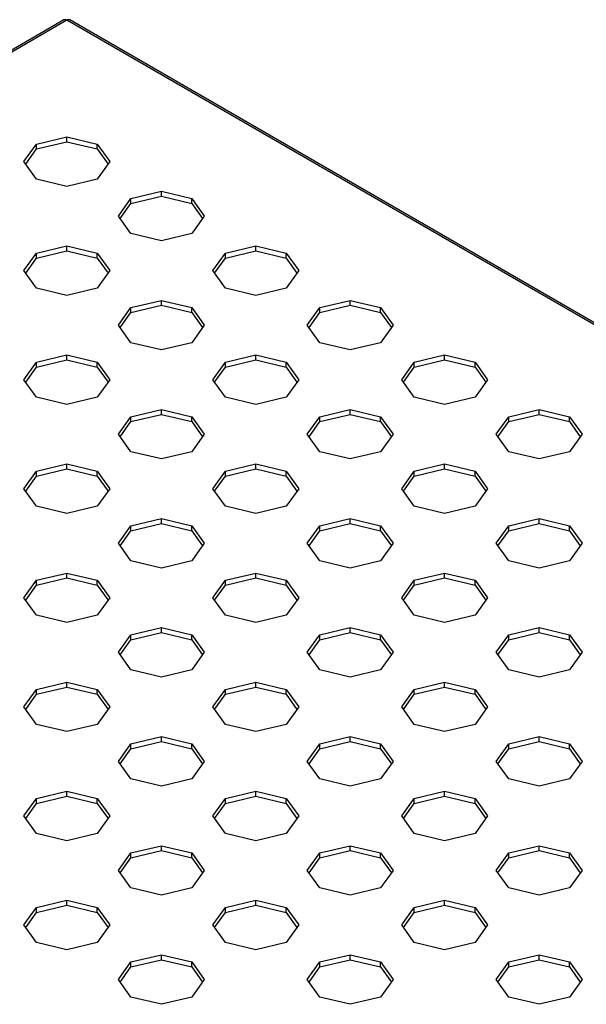
# Model space of a CAD drawing. Units: millimetres. Extents: x 5 to 589, y 5 to 415.
# Drawn here: x 501 to 520, y 215 to 247 of the extents above; entities that cross this region are included whole.
import ezdxf

# ---------------------------------------------------------------- set-up
doc = ezdxf.new("R2010")
doc.units = ezdxf.units.MM

msp = doc.modelspace()

# ---------------------------------------------------------------- linework, layer by layer
at = {"color": 7, "linetype": 'Continuous', "lineweight": 25}
for p, q in [((502.5852, 247.2077), (447.7137, 215.531)), ((502.6852, 247.1978), (447.8137, 215.5211)), ((557.5567, 215.5211), (502.6852, 247.1978)), ((557.6566, 215.531), (502.7852, 247.2077)), ((501.6852, 243.1215), (502.6852, 243.3606)), ((502.6852, 243.3606), (503.6852, 243.1215)), ((502.6852, 243.1973), (502.6852, 243.3606)), ((501.271, 242.5442), (501.6852, 243.1215)), ((501.3295, 242.4626), (501.6852, 242.9582)), ((501.6852, 242.9582), (502.6852, 243.1973)), ((501.6852, 242.9582), (501.6852, 243.1215)), ((502.6852, 243.1973), (503.6852, 242.9582)), ((503.6852, 243.1215), (504.0994, 242.5442)), ((503.6852, 242.9582), (503.6852, 243.1215)), ((503.6852, 242.9582), (504.0408, 242.4626)), ((501.6852, 241.967), (501.271, 242.5442)), ((504.0994, 242.5442), (503.6852, 241.967)), ((502.6852, 241.7278), (501.6852, 241.967)), ((503.6852, 241.967), (502.6852, 241.7278)), ((504.3822, 240.7481), (504.7964, 241.3254)), ((504.7964, 241.3254), (505.7964, 241.5645)), ((504.7964, 241.1621), (505.7964, 241.4012)), ((504.7964, 241.1621), (504.7964, 241.3254)), ((505.7964, 241.5645), (506.7964, 241.3254)), ((505.7964, 241.4012), (505.7964, 241.5645)), ((505.7964, 241.4012), (506.7964, 241.1621)), ((506.7964, 241.3254), (507.2107, 240.7481)), ((506.7964, 241.1621), (506.7964, 241.3254)), ((504.4408, 240.6665), (504.7964, 241.1621)), ((506.7964, 241.1621), (507.1521, 240.6665)), ((504.7964, 240.1709), (504.3822, 240.7481)), ((507.2107, 240.7481), (506.7964, 240.1709)), ((505.7964, 239.9317), (504.7964, 240.1709)), ((506.7964, 240.1709), (505.7964, 239.9317)), ((501.6852, 239.5293), (502.6852, 239.7685)), ((502.6852, 239.7685), (503.6852, 239.5293)), ((502.6852, 239.6051), (502.6852, 239.7685)), ((507.9077, 239.5293), (508.9077, 239.7685)), ((508.9077, 239.7685), (509.9077, 239.5293)), ((508.9077, 239.6051), (508.9077, 239.7685)), ((501.271, 238.952), (501.6852, 239.5293)), ((501.3295, 238.8704), (501.6852, 239.366)), ((501.6852, 239.366), (502.6852, 239.6051)), ((501.6852, 239.366), (501.6852, 239.5293)), ((502.6852, 239.6051), (503.6852, 239.366)), ((503.6852, 239.5293), (504.0994, 238.952)), ((503.6852, 239.366), (503.6852, 239.5293)), ((503.6852, 239.366), (504.0408, 238.8704)), ((507.4935, 238.952), (507.9077, 239.5293)), ((507.5521, 238.8704), (507.9077, 239.366)), ((507.9077, 239.366), (508.9077, 239.6051)), ((507.9077, 239.366), (507.9077, 239.5293)), ((508.9077, 239.6051), (509.9077, 239.366)), ((509.9077, 239.5293), (510.3219, 238.952)), ((509.9077, 239.366), (509.9077, 239.5293)), ((509.9077, 239.366), (510.2633, 238.8704)), ((501.6852, 238.3748), (501.271, 238.952)), ((504.0994, 238.952), (503.6852, 238.3748)), ((507.9077, 238.3748), (507.4935, 238.952)), ((510.3219, 238.952), (509.9077, 238.3748)), ((502.6852, 238.1356), (501.6852, 238.3748)), ((503.6852, 238.3748), (502.6852, 238.1356)), ((508.9077, 238.1356), (507.9077, 238.3748)), ((509.9077, 238.3748), (508.9077, 238.1356)), ((504.3822, 237.1559), (504.7964, 237.7332)), ((504.7964, 237.7332), (505.7964, 237.9724)), ((504.7964, 237.5699), (505.7964, 237.809)), ((504.7964, 237.5699), (504.7964, 237.7332)), ((505.7964, 237.9724), (506.7964, 237.7332)), ((505.7964, 237.809), (505.7964, 237.9724)), ((505.7964, 237.809), (506.7964, 237.5699)), ((506.7964, 237.7332), (507.2107, 237.1559)), ((506.7964, 237.5699), (506.7964, 237.7332)), ((510.6048, 237.1559), (511.019, 237.7332)), ((511.019, 237.7332), (512.019, 237.9724)), ((511.019, 237.5699), (512.019, 237.809)), ((511.019, 237.5699), (511.019, 237.7332)), ((512.019, 237.9724), (513.019, 237.7332)), ((512.019, 237.809), (512.019, 237.9724)), ((512.019, 237.809), (513.019, 237.5699)), ((513.019, 237.7332), (513.4332, 237.1559)), ((513.019, 237.5699), (513.019, 237.7332)), ((504.4408, 237.0743), (504.7964, 237.5699)), ((506.7964, 237.5699), (507.1521, 237.0743)), ((510.6634, 237.0743), (511.019, 237.5699)), ((513.019, 237.5699), (513.3746, 237.0743)), ((504.7964, 236.5787), (504.3822, 237.1559)), ((507.2107, 237.1559), (506.7964, 236.5787)), ((511.019, 236.5787), (510.6048, 237.1559)), ((513.4332, 237.1559), (513.019, 236.5787)), ((505.7964, 236.3395), (504.7964, 236.5787)), ((506.7964, 236.5787), (505.7964, 236.3395)), ((512.019, 236.3395), (511.019, 236.5787)), ((513.019, 236.5787), (512.019, 236.3395)), ((501.6852, 235.9371), (502.6852, 236.1763)), ((502.6852, 236.1763), (503.6852, 235.9371)), ((502.6852, 236.0129), (502.6852, 236.1763)), ((507.9077, 235.9371), (508.9077, 236.1763)), ((508.9077, 236.1763), (509.9077, 235.9371)), ((508.9077, 236.0129), (508.9077, 236.1763)), ((514.1302, 235.9371), (515.1302, 236.1763)), ((515.1302, 236.1763), (516.1302, 235.9371)), ((515.1302, 236.0129), (515.1302, 236.1763)), ((501.271, 235.3598), (501.6852, 235.9371)), ((501.3295, 235.2782), (501.6852, 235.7738)), ((501.6852, 235.7738), (502.6852, 236.0129)), ((501.6852, 235.7738), (501.6852, 235.9371)), ((502.6852, 236.0129), (503.6852, 235.7738)), ((503.6852, 235.9371), (504.0994, 235.3598)), ((503.6852, 235.7738), (503.6852, 235.9371)), ((503.6852, 235.7738), (504.0408, 235.2782)), ((507.4935, 235.3598), (507.9077, 235.9371)), ((507.5521, 235.2782), (507.9077, 235.7738)), ((507.9077, 235.7738), (508.9077, 236.0129)), ((507.9077, 235.7738), (507.9077, 235.9371)), ((508.9077, 236.0129), (509.9077, 235.7738)), ((509.9077, 235.9371), (510.3219, 235.3598)), ((509.9077, 235.7738), (509.9077, 235.9371)), ((509.9077, 235.7738), (510.2633, 235.2782)), ((513.716, 235.3598), (514.1302, 235.9371)), ((513.7746, 235.2782), (514.1302, 235.7738)), ((514.1302, 235.7738), (515.1302, 236.0129)), ((514.1302, 235.7738), (514.1302, 235.9371)), ((515.1302, 236.0129), (516.1302, 235.7738)), ((516.1302, 235.9371), (516.5445, 235.3598)), ((516.1302, 235.7738), (516.1302, 235.9371)), ((516.1302, 235.7738), (516.4859, 235.2782)), ((501.6852, 234.7826), (501.271, 235.3598)), ((504.0994, 235.3598), (503.6852, 234.7826)), ((507.9077, 234.7826), (507.4935, 235.3598)), ((510.3219, 235.3598), (509.9077, 234.7826)), ((514.1302, 234.7826), (513.716, 235.3598)), ((516.5445, 235.3598), (516.1302, 234.7826)), ((502.6852, 234.5434), (501.6852, 234.7826)), ((503.6852, 234.7826), (502.6852, 234.5434)), ((508.9077, 234.5434), (507.9077, 234.7826)), ((509.9077, 234.7826), (508.9077, 234.5434)), ((515.1302, 234.5434), (514.1302, 234.7826)), ((516.1302, 234.7826), (515.1302, 234.5434)), ((504.7964, 234.141), (505.7964, 234.3802)), ((504.7964, 233.9777), (505.7964, 234.2169)), ((505.7964, 234.3802), (506.7964, 234.141)), ((505.7964, 234.2169), (505.7964, 234.3802)), ((505.7964, 234.2169), (506.7964, 233.9777)), ((511.019, 234.141), (512.019, 234.3802)), ((511.019, 233.9777), (512.019, 234.2169)), ((512.019, 234.3802), (513.019, 234.141)), ((512.019, 234.2169), (512.019, 234.3802)), ((512.019, 234.2169), (513.019, 233.9777)), ((517.2415, 234.141), (518.2415, 234.3802)), ((517.2415, 233.9777), (518.2415, 234.2169)), ((518.2415, 234.3802), (519.2415, 234.141)), ((518.2415, 234.2169), (518.2415, 234.3802)), ((518.2415, 234.2169), (519.2415, 233.9777)), ((504.3822, 233.5638), (504.7964, 234.141)), ((504.4408, 233.4821), (504.7964, 233.9777)), ((504.7964, 233.9777), (504.7964, 234.141)), ((506.7964, 234.141), (507.2107, 233.5638)), ((506.7964, 233.9777), (506.7964, 234.141)), ((506.7964, 233.9777), (507.1521, 233.4821)), ((510.6048, 233.5638), (511.019, 234.141)), ((510.6634, 233.4821), (511.019, 233.9777)), ((511.019, 233.9777), (511.019, 234.141)), ((513.019, 234.141), (513.4332, 233.5638)), ((513.019, 233.9777), (513.019, 234.141)), ((513.019, 233.9777), (513.3746, 233.4821)), ((516.8273, 233.5638), (517.2415, 234.141)), ((516.8859, 233.4821), (517.2415, 233.9777)), ((517.2415, 233.9777), (517.2415, 234.141)), ((519.2415, 234.141), (519.6557, 233.5638)), ((519.2415, 233.9777), (519.2415, 234.141)), ((519.2415, 233.9777), (519.5971, 233.4821)), ((504.7964, 232.9865), (504.3822, 233.5638)), ((507.2107, 233.5638), (506.7964, 232.9865)), ((511.019, 232.9865), (510.6048, 233.5638)), ((513.4332, 233.5638), (513.019, 232.9865)), ((517.2415, 232.9865), (516.8273, 233.5638)), ((519.6557, 233.5638), (519.2415, 232.9865)), ((505.7964, 232.7473), (504.7964, 232.9865)), ((506.7964, 232.9865), (505.7964, 232.7473)), ((512.019, 232.7473), (511.019, 232.9865)), ((513.019, 232.9865), (512.019, 232.7473)), ((518.2415, 232.7473), (517.2415, 232.9865)), ((519.2415, 232.9865), (518.2415, 232.7473)), ((501.6852, 232.3449), (502.6852, 232.5841)), ((502.6852, 232.5841), (503.6852, 232.3449)), ((502.6852, 232.4208), (502.6852, 232.5841)), ((507.9077, 232.3449), (508.9077, 232.5841)), ((508.9077, 232.5841), (509.9077, 232.3449)), ((508.9077, 232.4208), (508.9077, 232.5841)), ((514.1302, 232.3449), (515.1302, 232.5841)), ((515.1302, 232.5841), (516.1302, 232.3449)), ((515.1302, 232.4208), (515.1302, 232.5841)), ((501.271, 231.7677), (501.6852, 232.3449)), ((501.6852, 232.1816), (502.6852, 232.4208)), ((501.6852, 232.1816), (501.6852, 232.3449)), ((502.6852, 232.4208), (503.6852, 232.1816)), ((503.6852, 232.3449), (504.0994, 231.7677)), ((503.6852, 232.1816), (503.6852, 232.3449)), ((507.4935, 231.7677), (507.9077, 232.3449)), ((507.9077, 232.1816), (508.9077, 232.4208)), ((507.9077, 232.1816), (507.9077, 232.3449)), ((508.9077, 232.4208), (509.9077, 232.1816)), ((509.9077, 232.3449), (510.3219, 231.7677)), ((509.9077, 232.1816), (509.9077, 232.3449)), ((513.716, 231.7677), (514.1302, 232.3449)), ((514.1302, 232.1816), (515.1302, 232.4208)), ((514.1302, 232.1816), (514.1302, 232.3449)), ((515.1302, 232.4208), (516.1302, 232.1816)), ((516.1302, 232.3449), (516.5445, 231.7677)), ((516.1302, 232.1816), (516.1302, 232.3449)), ((501.3295, 231.686), (501.6852, 232.1816)), ((503.6852, 232.1816), (504.0408, 231.686)), ((507.5521, 231.686), (507.9077, 232.1816)), ((509.9077, 232.1816), (510.2633, 231.686)), ((513.7746, 231.686), (514.1302, 232.1816)), ((516.1302, 232.1816), (516.4859, 231.686)), ((501.6852, 231.1904), (501.271, 231.7677)), ((504.0994, 231.7677), (503.6852, 231.1904)), ((507.9077, 231.1904), (507.4935, 231.7677)), ((510.3219, 231.7677), (509.9077, 231.1904)), ((514.1302, 231.1904), (513.716, 231.7677)), ((516.5445, 231.7677), (516.1302, 231.1904)), ((502.6852, 230.9512), (501.6852, 231.1904)), ((503.6852, 231.1904), (502.6852, 230.9512)), ((508.9077, 230.9512), (507.9077, 231.1904)), ((509.9077, 231.1904), (508.9077, 230.9512)), ((515.1302, 230.9512), (514.1302, 231.1904)), ((516.1302, 231.1904), (515.1302, 230.9512)), ((504.7964, 230.5488), (505.7964, 230.788)), ((504.7964, 230.3855), (505.7964, 230.6247)), ((505.7964, 230.788), (506.7964, 230.5488)), ((505.7964, 230.6247), (505.7964, 230.788)), ((505.7964, 230.6247), (506.7964, 230.3855)), ((511.019, 230.5488), (512.019, 230.788)), ((511.019, 230.3855), (512.019, 230.6247)), ((512.019, 230.788), (513.019, 230.5488)), ((512.019, 230.6247), (512.019, 230.788)), ((512.019, 230.6247), (513.019, 230.3855)), ((517.2415, 230.5488), (518.2415, 230.788)), ((517.2415, 230.3855), (518.2415, 230.6247)), ((518.2415, 230.788), (519.2415, 230.5488)), ((518.2415, 230.6247), (518.2415, 230.788)), ((518.2415, 230.6247), (519.2415, 230.3855)), ((504.3822, 229.9716), (504.7964, 230.5488)), ((504.4408, 229.8899), (504.7964, 230.3855)), ((504.7964, 230.3855), (504.7964, 230.5488)), ((506.7964, 230.5488), (507.2107, 229.9716)), ((506.7964, 230.3855), (506.7964, 230.5488)), ((506.7964, 230.3855), (507.1521, 229.8899)), ((510.6048, 229.9716), (511.019, 230.5488)), ((510.6634, 229.8899), (511.019, 230.3855)), ((511.019, 230.3855), (511.019, 230.5488)), ((513.019, 230.5488), (513.4332, 229.9716)), ((513.019, 230.3855), (513.019, 230.5488)), ((513.019, 230.3855), (513.3746, 229.8899)), ((516.8273, 229.9716), (517.2415, 230.5488)), ((516.8859, 229.8899), (517.2415, 230.3855)), ((517.2415, 230.3855), (517.2415, 230.5488)), ((519.2415, 230.5488), (519.6557, 229.9716)), ((519.2415, 230.3855), (519.2415, 230.5488)), ((519.2415, 230.3855), (519.5971, 229.8899)), ((504.7964, 229.3943), (504.3822, 229.9716)), ((507.2107, 229.9716), (506.7964, 229.3943)), ((511.019, 229.3943), (510.6048, 229.9716)), ((513.4332, 229.9716), (513.019, 229.3943)), ((517.2415, 229.3943), (516.8273, 229.9716)), ((519.6557, 229.9716), (519.2415, 229.3943)), ((505.7964, 229.1551), (504.7964, 229.3943)), ((506.7964, 229.3943), (505.7964, 229.1551)), ((512.019, 229.1551), (511.019, 229.3943)), ((513.019, 229.3943), (512.019, 229.1551)), ((518.2415, 229.1551), (517.2415, 229.3943)), ((519.2415, 229.3943), (518.2415, 229.1551)), ((501.6852, 228.7527), (502.6852, 228.9919)), ((502.6852, 228.9919), (503.6852, 228.7527)), ((502.6852, 228.8286), (502.6852, 228.9919)), ((507.9077, 228.7527), (508.9077, 228.9919)), ((508.9077, 228.9919), (509.9077, 228.7527)), ((508.9077, 228.8286), (508.9077, 228.9919)), ((514.1302, 228.7527), (515.1302, 228.9919)), ((515.1302, 228.9919), (516.1302, 228.7527)), ((515.1302, 228.8286), (515.1302, 228.9919)), ((501.271, 228.1755), (501.6852, 228.7527)), ((501.6852, 228.5894), (502.6852, 228.8286)), ((501.6852, 228.5894), (501.6852, 228.7527)), ((502.6852, 228.8286), (503.6852, 228.5894)), ((503.6852, 228.7527), (504.0994, 228.1755)), ((503.6852, 228.5894), (503.6852, 228.7527)), ((507.4935, 228.1755), (507.9077, 228.7527)), ((507.9077, 228.5894), (508.9077, 228.8286)), ((507.9077, 228.5894), (507.9077, 228.7527)), ((508.9077, 228.8286), (509.9077, 228.5894)), ((509.9077, 228.7527), (510.3219, 228.1755)), ((509.9077, 228.5894), (509.9077, 228.7527)), ((513.716, 228.1755), (514.1302, 228.7527)), ((514.1302, 228.5894), (515.1302, 228.8286)), ((514.1302, 228.5894), (514.1302, 228.7527)), ((515.1302, 228.8286), (516.1302, 228.5894)), ((516.1302, 228.7527), (516.5445, 228.1755)), ((516.1302, 228.5894), (516.1302, 228.7527)), ((501.3295, 228.0938), (501.6852, 228.5894)), ((503.6852, 228.5894), (504.0408, 228.0938)), ((507.5521, 228.0938), (507.9077, 228.5894)), ((509.9077, 228.5894), (510.2633, 228.0938)), ((513.7746, 228.0938), (514.1302, 228.5894)), ((516.1302, 228.5894), (516.4859, 228.0938)), ((501.6852, 227.5982), (501.271, 228.1755)), ((504.0994, 228.1755), (503.6852, 227.5982)), ((507.9077, 227.5982), (507.4935, 228.1755)), ((510.3219, 228.1755), (509.9077, 227.5982)), ((514.1302, 227.5982), (513.716, 228.1755)), ((516.5445, 228.1755), (516.1302, 227.5982)), ((502.6852, 227.359), (501.6852, 227.5982)), ((503.6852, 227.5982), (502.6852, 227.359)), ((508.9077, 227.359), (507.9077, 227.5982)), ((509.9077, 227.5982), (508.9077, 227.359)), ((515.1302, 227.359), (514.1302, 227.5982)), ((516.1302, 227.5982), (515.1302, 227.359)), ((504.7964, 226.9566), (505.7964, 227.1958)), ((504.7964, 226.7933), (505.7964, 227.0325)), ((505.7964, 227.1958), (506.7964, 226.9566)), ((505.7964, 227.0325), (505.7964, 227.1958)), ((505.7964, 227.0325), (506.7964, 226.7933)), ((511.019, 226.9566), (512.019, 227.1958)), ((511.019, 226.7933), (512.019, 227.0325)), ((512.019, 227.1958), (513.019, 226.9566)), ((512.019, 227.0325), (512.019, 227.1958)), ((512.019, 227.0325), (513.019, 226.7933)), ((517.2415, 226.9566), (518.2415, 227.1958)), ((517.2415, 226.7933), (518.2415, 227.0325)), ((518.2415, 227.1958), (519.2415, 226.9566)), ((518.2415, 227.0325), (518.2415, 227.1958)), ((518.2415, 227.0325), (519.2415, 226.7933)), ((504.3822, 226.3794), (504.7964, 226.9566)), ((504.4408, 226.2977), (504.7964, 226.7933)), ((504.7964, 226.7933), (504.7964, 226.9566)), ((506.7964, 226.9566), (507.2107, 226.3794)), ((506.7964, 226.7933), (506.7964, 226.9566)), ((506.7964, 226.7933), (507.1521, 226.2977)), ((510.6048, 226.3794), (511.019, 226.9566)), ((510.6634, 226.2977), (511.019, 226.7933)), ((511.019, 226.7933), (511.019, 226.9566)), ((513.019, 226.9566), (513.4332, 226.3794)), ((513.019, 226.7933), (513.019, 226.9566)), ((513.019, 226.7933), (513.3746, 226.2977)), ((516.8273, 226.3794), (517.2415, 226.9566)), ((516.8859, 226.2977), (517.2415, 226.7933)), ((517.2415, 226.7933), (517.2415, 226.9566)), ((519.2415, 226.9566), (519.6557, 226.3794)), ((519.2415, 226.7933), (519.2415, 226.9566)), ((519.2415, 226.7933), (519.5971, 226.2977)), ((504.7964, 225.8021), (504.3822, 226.3794)), ((507.2107, 226.3794), (506.7964, 225.8021)), ((511.019, 225.8021), (510.6048, 226.3794)), ((513.4332, 226.3794), (513.019, 225.8021)), ((517.2415, 225.8021), (516.8273, 226.3794)), ((519.6557, 226.3794), (519.2415, 225.8021)), ((505.7964, 225.563), (504.7964, 225.8021)), ((506.7964, 225.8021), (505.7964, 225.563)), ((512.019, 225.563), (511.019, 225.8021)), ((513.019, 225.8021), (512.019, 225.563)), ((518.2415, 225.563), (517.2415, 225.8021)), ((519.2415, 225.8021), (518.2415, 225.563)), ((501.6852, 225.1605), (502.6852, 225.3997)), ((502.6852, 225.3997), (503.6852, 225.1605)), ((502.6852, 225.2364), (502.6852, 225.3997)), ((507.9077, 225.1605), (508.9077, 225.3997)), ((508.9077, 225.3997), (509.9077, 225.1605)), ((508.9077, 225.2364), (508.9077, 225.3997)), ((514.1302, 225.1605), (515.1302, 225.3997)), ((515.1302, 225.3997), (516.1302, 225.1605)), ((515.1302, 225.2364), (515.1302, 225.3997)), ((501.271, 224.5833), (501.6852, 225.1605)), ((501.6852, 224.9972), (502.6852, 225.2364)), ((501.6852, 224.9972), (501.6852, 225.1605)), ((502.6852, 225.2364), (503.6852, 224.9972)), ((503.6852, 225.1605), (504.0994, 224.5833)), ((503.6852, 224.9972), (503.6852, 225.1605)), ((507.4935, 224.5833), (507.9077, 225.1605)), ((507.9077, 224.9972), (508.9077, 225.2364)), ((507.9077, 224.9972), (507.9077, 225.1605)), ((508.9077, 225.2364), (509.9077, 224.9972)), ((509.9077, 225.1605), (510.3219, 224.5833)), ((509.9077, 224.9972), (509.9077, 225.1605)), ((513.716, 224.5833), (514.1302, 225.1605)), ((514.1302, 224.9972), (515.1302, 225.2364)), ((514.1302, 224.9972), (514.1302, 225.1605)), ((515.1302, 225.2364), (516.1302, 224.9972)), ((516.1302, 225.1605), (516.5445, 224.5833)), ((516.1302, 224.9972), (516.1302, 225.1605)), ((501.3295, 224.5016), (501.6852, 224.9972)), ((503.6852, 224.9972), (504.0408, 224.5016)), ((507.5521, 224.5016), (507.9077, 224.9972)), ((509.9077, 224.9972), (510.2633, 224.5016)), ((513.7746, 224.5016), (514.1302, 224.9972)), ((516.1302, 224.9972), (516.4859, 224.5016)), ((501.6852, 224.006), (501.271, 224.5833)), ((504.0994, 224.5833), (503.6852, 224.006)), ((507.9077, 224.006), (507.4935, 224.5833)), ((510.3219, 224.5833), (509.9077, 224.006)), ((514.1302, 224.006), (513.716, 224.5833)), ((516.5445, 224.5833), (516.1302, 224.006)), ((502.6852, 223.7669), (501.6852, 224.006)), ((503.6852, 224.006), (502.6852, 223.7669)), ((508.9077, 223.7669), (507.9077, 224.006)), ((509.9077, 224.006), (508.9077, 223.7669)), ((515.1302, 223.7669), (514.1302, 224.006)), ((516.1302, 224.006), (515.1302, 223.7669)), ((504.7964, 223.3645), (505.7964, 223.6036)), ((505.7964, 223.6036), (506.7964, 223.3645)), ((505.7964, 223.4403), (505.7964, 223.6036)), ((511.019, 223.3645), (512.019, 223.6036)), ((512.019, 223.6036), (513.019, 223.3645)), ((512.019, 223.4403), (512.019, 223.6036)), ((517.2415, 223.3645), (518.2415, 223.6036)), ((518.2415, 223.6036), (519.2415, 223.3645)), ((518.2415, 223.4403), (518.2415, 223.6036)), ((504.3822, 222.7872), (504.7964, 223.3645)), ((504.4408, 222.7055), (504.7964, 223.2011)), ((504.7964, 223.2011), (505.7964, 223.4403)), ((504.7964, 223.2011), (504.7964, 223.3645)), ((505.7964, 223.4403), (506.7964, 223.2011)), ((506.7964, 223.3645), (507.2107, 222.7872)), ((506.7964, 223.2011), (506.7964, 223.3645)), ((506.7964, 223.2011), (507.1521, 222.7055)), ((510.6048, 222.7872), (511.019, 223.3645)), ((510.6634, 222.7055), (511.019, 223.2011)), ((511.019, 223.2011), (512.019, 223.4403)), ((511.019, 223.2011), (511.019, 223.3645)), ((512.019, 223.4403), (513.019, 223.2011)), ((513.019, 223.3645), (513.4332, 222.7872)), ((513.019, 223.2011), (513.019, 223.3645)), ((513.019, 223.2011), (513.3746, 222.7055)), ((516.8273, 222.7872), (517.2415, 223.3645)), ((516.8859, 222.7055), (517.2415, 223.2011)), ((517.2415, 223.2011), (518.2415, 223.4403)), ((517.2415, 223.2011), (517.2415, 223.3645)), ((518.2415, 223.4403), (519.2415, 223.2011)), ((519.2415, 223.3645), (519.6557, 222.7872)), ((519.2415, 223.2011), (519.2415, 223.3645)), ((519.2415, 223.2011), (519.5971, 222.7055)), ((504.7964, 222.2099), (504.3822, 222.7872)), ((507.2107, 222.7872), (506.7964, 222.2099)), ((511.019, 222.2099), (510.6048, 222.7872)), ((513.4332, 222.7872), (513.019, 222.2099)), ((517.2415, 222.2099), (516.8273, 222.7872)), ((519.6557, 222.7872), (519.2415, 222.2099)), ((505.7964, 221.9708), (504.7964, 222.2099)), ((506.7964, 222.2099), (505.7964, 221.9708)), ((512.019, 221.9708), (511.019, 222.2099)), ((513.019, 222.2099), (512.019, 221.9708)), ((518.2415, 221.9708), (517.2415, 222.2099)), ((519.2415, 222.2099), (518.2415, 221.9708)), ((501.271, 220.9911), (501.6852, 221.5684)), ((501.6852, 221.5684), (502.6852, 221.8075)), ((501.6852, 221.405), (502.6852, 221.6442)), ((501.6852, 221.405), (501.6852, 221.5684)), ((502.6852, 221.8075), (503.6852, 221.5684)), ((502.6852, 221.6442), (502.6852, 221.8075)), ((502.6852, 221.6442), (503.6852, 221.405)), ((503.6852, 221.5684), (504.0994, 220.9911)), ((503.6852, 221.405), (503.6852, 221.5684)), ((507.4935, 220.9911), (507.9077, 221.5684)), ((507.9077, 221.5684), (508.9077, 221.8075)), ((507.9077, 221.405), (508.9077, 221.6442)), ((507.9077, 221.405), (507.9077, 221.5684)), ((508.9077, 221.8075), (509.9077, 221.5684)), ((508.9077, 221.6442), (508.9077, 221.8075)), ((508.9077, 221.6442), (509.9077, 221.405)), ((509.9077, 221.5684), (510.3219, 220.9911)), ((509.9077, 221.405), (509.9077, 221.5684)), ((513.716, 220.9911), (514.1302, 221.5684)), ((514.1302, 221.5684), (515.1302, 221.8075)), ((514.1302, 221.405), (515.1302, 221.6442)), ((514.1302, 221.405), (514.1302, 221.5684)), ((515.1302, 221.8075), (516.1302, 221.5684)), ((515.1302, 221.6442), (515.1302, 221.8075)), ((515.1302, 221.6442), (516.1302, 221.405)), ((516.1302, 221.5684), (516.5445, 220.9911)), ((516.1302, 221.405), (516.1302, 221.5684)), ((501.3295, 220.9094), (501.6852, 221.405)), ((503.6852, 221.405), (504.0408, 220.9094)), ((507.5521, 220.9094), (507.9077, 221.405)), ((509.9077, 221.405), (510.2633, 220.9094)), ((513.7746, 220.9094), (514.1302, 221.405)), ((516.1302, 221.405), (516.4859, 220.9094)), ((501.6852, 220.4138), (501.271, 220.9911)), ((504.0994, 220.9911), (503.6852, 220.4138)), ((507.9077, 220.4138), (507.4935, 220.9911)), ((510.3219, 220.9911), (509.9077, 220.4138)), ((514.1302, 220.4138), (513.716, 220.9911)), ((516.5445, 220.9911), (516.1302, 220.4138)), ((502.6852, 220.1747), (501.6852, 220.4138)), ((503.6852, 220.4138), (502.6852, 220.1747)), ((508.9077, 220.1747), (507.9077, 220.4138)), ((509.9077, 220.4138), (508.9077, 220.1747)), ((515.1302, 220.1747), (514.1302, 220.4138)), ((516.1302, 220.4138), (515.1302, 220.1747)), ((504.7964, 219.7723), (505.7964, 220.0114)), ((505.7964, 220.0114), (506.7964, 219.7723)), ((505.7964, 219.8481), (505.7964, 220.0114)), ((511.019, 219.7723), (512.019, 220.0114)), ((512.019, 220.0114), (513.019, 219.7723)), ((512.019, 219.8481), (512.019, 220.0114)), ((517.2415, 219.7723), (518.2415, 220.0114)), ((518.2415, 220.0114), (519.2415, 219.7723)), ((518.2415, 219.8481), (518.2415, 220.0114)), ((504.3822, 219.195), (504.7964, 219.7723)), ((504.4408, 219.1133), (504.7964, 219.6089)), ((504.7964, 219.6089), (505.7964, 219.8481)), ((504.7964, 219.6089), (504.7964, 219.7723)), ((505.7964, 219.8481), (506.7964, 219.6089)), ((506.7964, 219.7723), (507.2107, 219.195)), ((506.7964, 219.6089), (506.7964, 219.7723)), ((506.7964, 219.6089), (507.1521, 219.1133)), ((510.6048, 219.195), (511.019, 219.7723)), ((510.6634, 219.1133), (511.019, 219.6089)), ((511.019, 219.6089), (512.019, 219.8481)), ((511.019, 219.6089), (511.019, 219.7723)), ((512.019, 219.8481), (513.019, 219.6089)), ((513.019, 219.7723), (513.4332, 219.195)), ((513.019, 219.6089), (513.019, 219.7723)), ((513.019, 219.6089), (513.3746, 219.1133)), ((516.8273, 219.195), (517.2415, 219.7723)), ((516.8859, 219.1133), (517.2415, 219.6089)), ((517.2415, 219.6089), (518.2415, 219.8481)), ((517.2415, 219.6089), (517.2415, 219.7723)), ((518.2415, 219.8481), (519.2415, 219.6089)), ((519.2415, 219.7723), (519.6557, 219.195)), ((519.2415, 219.6089), (519.2415, 219.7723)), ((519.2415, 219.6089), (519.5971, 219.1133)), ((504.7964, 218.6177), (504.3822, 219.195)), ((507.2107, 219.195), (506.7964, 218.6177)), ((511.019, 218.6177), (510.6048, 219.195)), ((513.4332, 219.195), (513.019, 218.6177)), ((517.2415, 218.6177), (516.8273, 219.195)), ((519.6557, 219.195), (519.2415, 218.6177)), ((505.7964, 218.3786), (504.7964, 218.6177)), ((506.7964, 218.6177), (505.7964, 218.3786)), ((512.019, 218.3786), (511.019, 218.6177)), ((513.019, 218.6177), (512.019, 218.3786)), ((518.2415, 218.3786), (517.2415, 218.6177)), ((519.2415, 218.6177), (518.2415, 218.3786)), ((501.271, 217.3989), (501.6852, 217.9762)), ((501.6852, 217.9762), (502.6852, 218.2153)), ((501.6852, 217.8128), (502.6852, 218.052)), ((501.6852, 217.8128), (501.6852, 217.9762)), ((502.6852, 218.2153), (503.6852, 217.9762)), ((502.6852, 218.052), (502.6852, 218.2153)), ((502.6852, 218.052), (503.6852, 217.8128)), ((503.6852, 217.9762), (504.0994, 217.3989)), ((503.6852, 217.8128), (503.6852, 217.9762)), ((507.4935, 217.3989), (507.9077, 217.9762)), ((507.9077, 217.9762), (508.9077, 218.2153)), ((507.9077, 217.8128), (508.9077, 218.052)), ((507.9077, 217.8128), (507.9077, 217.9762)), ((508.9077, 218.2153), (509.9077, 217.9762)), ((508.9077, 218.052), (508.9077, 218.2153)), ((508.9077, 218.052), (509.9077, 217.8128)), ((509.9077, 217.9762), (510.3219, 217.3989)), ((509.9077, 217.8128), (509.9077, 217.9762)), ((513.716, 217.3989), (514.1302, 217.9762)), ((514.1302, 217.9762), (515.1302, 218.2153)), ((514.1302, 217.8128), (515.1302, 218.052)), ((514.1302, 217.8128), (514.1302, 217.9762)), ((515.1302, 218.2153), (516.1302, 217.9762)), ((515.1302, 218.052), (515.1302, 218.2153)), ((515.1302, 218.052), (516.1302, 217.8128)), ((516.1302, 217.9762), (516.5445, 217.3989)), ((516.1302, 217.8128), (516.1302, 217.9762)), ((501.3295, 217.3172), (501.6852, 217.8128)), ((503.6852, 217.8128), (504.0408, 217.3172)), ((507.5521, 217.3172), (507.9077, 217.8128)), ((509.9077, 217.8128), (510.2633, 217.3172)), ((513.7746, 217.3172), (514.1302, 217.8128)), ((516.1302, 217.8128), (516.4859, 217.3172)), ((501.6852, 216.8216), (501.271, 217.3989)), ((504.0994, 217.3989), (503.6852, 216.8216)), ((507.9077, 216.8216), (507.4935, 217.3989)), ((510.3219, 217.3989), (509.9077, 216.8216)), ((514.1302, 216.8216), (513.716, 217.3989)), ((516.5445, 217.3989), (516.1302, 216.8216)), ((502.6852, 216.5825), (501.6852, 216.8216)), ((503.6852, 216.8216), (502.6852, 216.5825)), ((508.9077, 216.5825), (507.9077, 216.8216)), ((509.9077, 216.8216), (508.9077, 216.5825)), ((515.1302, 216.5825), (514.1302, 216.8216)), ((516.1302, 216.8216), (515.1302, 216.5825)), ((504.7964, 216.1801), (505.7964, 216.4192)), ((505.7964, 216.4192), (506.7964, 216.1801)), ((505.7964, 216.2559), (505.7964, 216.4192)), ((511.019, 216.1801), (512.019, 216.4192)), ((512.019, 216.4192), (513.019, 216.1801)), ((512.019, 216.2559), (512.019, 216.4192)), ((517.2415, 216.1801), (518.2415, 216.4192)), ((518.2415, 216.4192), (519.2415, 216.1801)), ((518.2415, 216.2559), (518.2415, 216.4192)), ((504.3822, 215.6028), (504.7964, 216.1801)), ((504.4408, 215.5211), (504.7964, 216.0168)), ((504.7964, 216.0168), (505.7964, 216.2559)), ((504.7964, 216.0168), (504.7964, 216.1801)), ((505.7964, 216.2559), (506.7964, 216.0168)), ((506.7964, 216.1801), (507.2107, 215.6028)), ((506.7964, 216.0168), (506.7964, 216.1801)), ((506.7964, 216.0168), (507.1521, 215.5211)), ((510.6048, 215.6028), (511.019, 216.1801)), ((510.6634, 215.5211), (511.019, 216.0168)), ((511.019, 216.0168), (512.019, 216.2559)), ((511.019, 216.0168), (511.019, 216.1801)), ((512.019, 216.2559), (513.019, 216.0168)), ((513.019, 216.1801), (513.4332, 215.6028)), ((513.019, 216.0168), (513.019, 216.1801)), ((513.019, 216.0168), (513.3746, 215.5211)), ((516.8273, 215.6028), (517.2415, 216.1801)), ((516.8859, 215.5211), (517.2415, 216.0168)), ((517.2415, 216.0168), (518.2415, 216.2559)), ((517.2415, 216.0168), (517.2415, 216.1801)), ((518.2415, 216.2559), (519.2415, 216.0168)), ((519.2415, 216.1801), (519.6557, 215.6028)), ((519.2415, 216.0168), (519.2415, 216.1801)), ((519.2415, 216.0168), (519.5971, 215.5211)), ((504.7964, 215.0255), (504.3822, 215.6028)), ((507.2107, 215.6028), (506.7964, 215.0255)), ((511.019, 215.0255), (510.6048, 215.6028)), ((513.4332, 215.6028), (513.019, 215.0255)), ((517.2415, 215.0255), (516.8273, 215.6028)), ((519.6557, 215.6028), (519.2415, 215.0255)), ((505.7964, 214.7864), (504.7964, 215.0255)), ((506.7964, 215.0255), (505.7964, 214.7864)), ((512.019, 214.7864), (511.019, 215.0255)), ((513.019, 215.0255), (512.019, 214.7864)), ((518.2415, 214.7864), (517.2415, 215.0255)), ((519.2415, 215.0255), (518.2415, 214.7864))]:
    msp.add_line(p, q, dxfattribs=at)
for centre, start, end in [((502.6266, 247.116), 54.38242, 114.30712), ((502.7438, 247.116), 65.69288, 125.61758)]:
    msp.add_arc(centre, 0.1006, start, end, dxfattribs=at)

doc.saveas('drawing.dxf')
